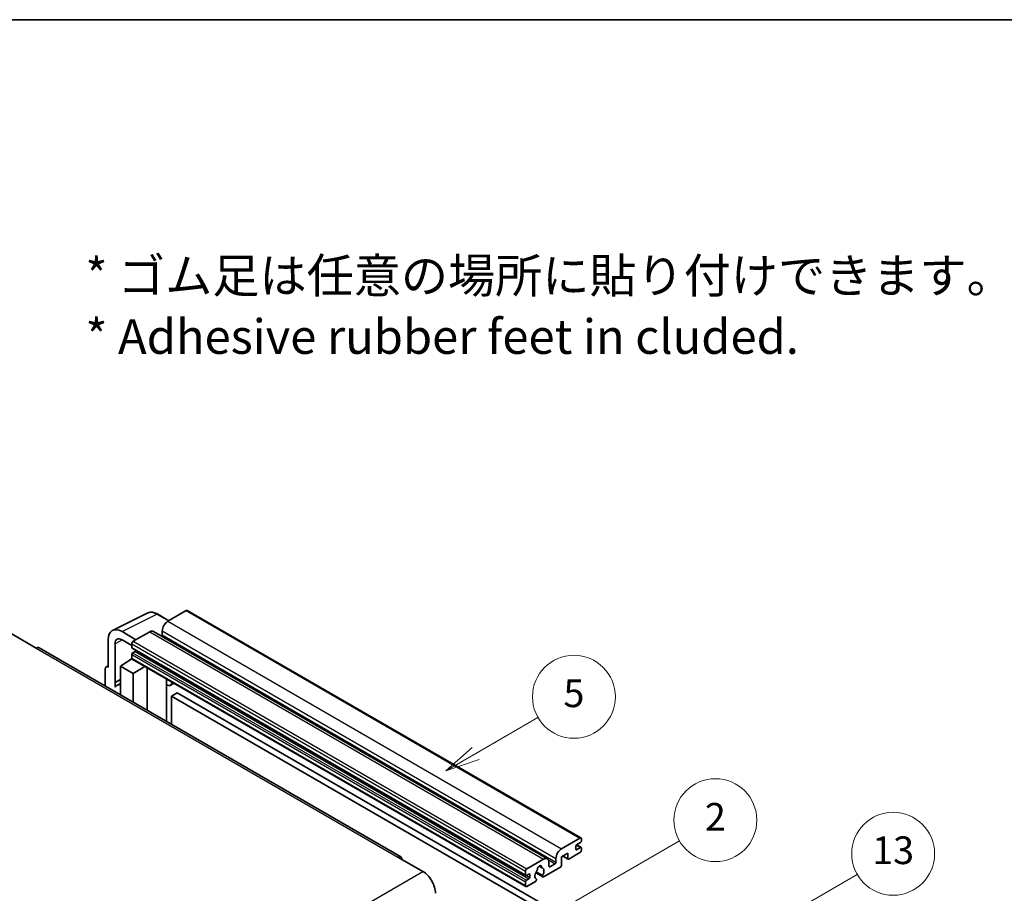
# Model space of a CAD drawing. Units: millimetres. Extents: x 58 to 9512, y 32 to 1156.
# Drawn here: x 411 to 696, y 903 to 1156 of the extents above; entities that cross this region are included whole.
import ezdxf

# ---------------------------------------------------------------- set-up
doc = ezdxf.new("R2010")
doc.units = ezdxf.units.MM
doc.header["$LTSCALE"] = 4
for name, color, linetype, lineweight in [('Border (ISO)', 7, 'Continuous', 35), ('Symbol (ISO)', 7, 'Continuous', 18), ('Symbol (TK)', 100, 'Continuous', 18), ('Visible (ISO)', 7, 'Continuous', 35), ('Visible Narrow (ISO)', 7, 'Continuous', 25)]:
    doc.layers.add(name, color=color, linetype=linetype, lineweight=lineweight)
doc.styles.add('Note Text (TK)', font='txt')
doc.styles.add('Note Text (TK2)', font='txt')

# ---------------------------------------------------------------- blocks, each defined once
blk = doc.blocks.new('図面枠 tk図枠')
at = {"layer": 'Border (ISO)'}
blk.add_line((14.5, 289), (405.5, 289), dxfattribs=at)
blk = doc.blocks.new('バルーン2')
at = {"layer": 'Symbol (TK)', "color": 100}
for p, q in [((135.708, 235.932), (140.21, 238.531)), ((135.458, 236.365), (133.543, 234.682)), ((135.708, 235.932), (133.543, 234.682)), ((133.543, 234.682), (135.958, 235.499))]:
    blk.add_line(p, q, dxfattribs=at)
at = {"layer": 'Symbol (TK)'}
blk.add_circle((142.809, 240.031), 3, dxfattribs=at)
at = {"layer": 'Symbol (TK)', "color": 7, "insert": (142.809, 240.025), "char_height": 2, "attachment_point": 5, "style": 'Note Text (TK2)'}
blk.add_mtext('5', dxfattribs=at)
blk = doc.blocks.new('バルーン10')
at = {"layer": 'Symbol (TK)', "color": 100}
for p, q in [((155.619, 222.74), (163.307, 227.179)), ((155.369, 223.174), (153.454, 221.49)), ((155.619, 222.74), (153.454, 221.49)), ((153.454, 221.49), (155.869, 222.307))]:
    blk.add_line(p, q, dxfattribs=at)
at = {"layer": 'Symbol (TK)'}
blk.add_circle((165.905, 228.679), 3, dxfattribs=at)
at = {"layer": 'Symbol (TK)', "color": 7, "insert": (165.905, 228.673), "char_height": 2, "attachment_point": 5, "style": 'Note Text (TK2)'}
blk.add_mtext('13', dxfattribs=at)
blk = doc.blocks.new('バルーン12')
at = {"layer": 'Symbol (TK)', "color": 100}
for p, q in [((140.96, 224.132), (150.446, 229.609)), ((140.71, 224.565), (138.795, 222.882)), ((140.96, 224.132), (138.795, 222.882)), ((138.795, 222.882), (141.21, 223.699))]:
    blk.add_line(p, q, dxfattribs=at)
at = {"layer": 'Symbol (TK)'}
blk.add_circle((153.044, 231.109), 3, dxfattribs=at)
at = {"layer": 'Symbol (TK)', "color": 7, "insert": (153.044, 231.091), "char_height": 2, "attachment_point": 5, "style": 'Note Text (TK2)'}
blk.add_mtext('2', dxfattribs=at)

msp = doc.modelspace()

# ---------------------------------------------------------------- linework, layer by layer
at = {"layer": 'Visible (ISO)'}
for p, q in [((437.6996, 979.3171), (447.7563, 984.3397)), ((454.023, 982.1448), (450.7763, 984.0193)), ((459.0433, 985.0432), (453.7096, 981.9639)), ((459.329, 985.0715), (573.2742, 919.2852)), ((408.3336, 978.3946), (415.6067, 974.1955)), ((444.4971, 976.645), (440.454, 978.9793)), ((448.4569, 978.9312), (443.6889, 976.1784)), ((449.5997, 979.0444), (563.5449, 913.2581)), ((452.0934, 979.1645), (452.0934, 978.0447)), ((436.4158, 976.6478), (436.4158, 968.7133)), ((438.4374, 964.2782), (438.4374, 975.4778)), ((440.4564, 976.6436), (443.2849, 975.0106)), ((443.2849, 975.4786), (443.2849, 974.3588)), ((521.1156, 913.8597), (416.4638, 974.2804)), ((443.2849, 972.3992), (443.2849, 971.2794)), ((443.3559, 974.2018), (557.3011, 908.4155)), ((444.2546, 973.239), (443.5273, 972.8191)), ((435.8645, 968.7812), (436.4158, 969.0565)), ((440.0524, 968.9466), (443.3212, 971.107)), ((440.0524, 968.9466), (440.0524, 960.6615)), ((443.6889, 966.847), (440.0524, 968.9466)), ((442.6191, 970.6749), (443.2877, 971.226)), ((442.6449, 970.66), (442.6191, 970.6749)), ((442.6191, 970.6749), (442.6191, 970.643)), ((443.4032, 971.0178), (557.3484, 905.2315)), ((443.6889, 966.847), (447.0411, 968.9175)), ((435.6077, 968.2473), (435.6077, 963.2277)), ((436.4158, 968.7133), (436.4153, 968.7136)), ((443.6889, 958.562), (443.6889, 966.847)), ((447.7295, 956.2291), (447.7295, 968.52)), ((438.4374, 964.2782), (440.0524, 965.0848)), ((438.4379, 964.2779), (438.4374, 964.2782)), ((438.4379, 964.2779), (440.0524, 965.0842)), ((438.4379, 962.9409), (438.4379, 964.2779)), ((440.0524, 964.0173), (438.9543, 963.3833)), ((453.354, 964.9722), (453.554, 965.1573)), ((453.356, 964.974), (453.356, 952.9807)), ((455.5047, 964.031), (454.5293, 963.4678)), ((456.4169, 961.2715), (454.8006, 960.3384)), ((454.8006, 952.1467), (454.8006, 960.3384)), ((454.8006, 960.3384), (566.7255, 895.7185)), ((456.4169, 961.2715), (568.3418, 896.6516)), ((567.6549, 916.1776), (572.9885, 919.2569)), ((573.1501, 917.9505), (572.0187, 917.2973)), ((573.3925, 919.0237), (573.3925, 918.3705)), ((569.4327, 914.8712), (567.6549, 913.8447)), ((569.4327, 913.3782), (569.4327, 914.8712)), ((572.9885, 915.0578), (569.756, 913.1915)), ((571.7763, 916.8774), (571.7763, 916.0376)), ((572.0187, 915.8976), (573.1501, 916.5508)), ((572.0383, 917.3087), (573.3215, 916.5678)), ((573.3925, 916.4109), (573.3925, 915.7577)), ((520.2585, 913.7747), (527.5316, 909.5756)), ((557.6341, 910.3921), (562.4021, 913.1449)), ((564.0183, 912.2117), (564.0183, 911.092)), ((566.0386, 912.2584), (566.0386, 913.3782)), ((567.6549, 913.8447), (567.6549, 911.4186)), ((568.0058, 914.0474), (569.5274, 913.1689)), ((557.2301, 908.5725), (557.2301, 909.6923)), ((560.1838, 909.2093), (562.2346, 908.0253)), ((562.172, 908.4151), (560.3201, 909.4843)), ((561.135, 911.1358), (561.9232, 910.6807)), ((567.3316, 910.8587), (562.4632, 908.0479)), ((564.2607, 910.952), (565.7962, 911.8385)), ((557.2301, 905.4931), (557.2301, 906.6129)), ((558.1998, 908.8524), (557.4725, 908.4325)), ((557.4725, 907.0328), (558.1998, 907.4527)), ((560.0782, 906.6709), (557.6341, 905.2599)), ((558.4423, 907.8726), (558.4423, 908.7125)), ((560.3201, 907.4028), (560.3694, 907.3744))]:
    msp.add_line(p, q, dxfattribs=at)
for centre, major_axis, ratio, start_param, end_param in [((459.0433, 984.5767), (0.2857, 0.4949), 0.57735027, 0, 0.78539816), ((440.4589, 974.3079), (-2.8606, 4.9547), 0.5766475, 5.49839613, 7.06797448), ((453.7096, 980.0976), (-1.1429, -1.9795), 0.57735027, 3.92699082, 5.49778714), ((448.4569, 977.0649), (1.1429, 1.9795), 0.57735027, 0, 0.78539816), ((451.851, 977.9047), (-0.1714, -0.2969), 0.57735027, 1.15447238, 2.35619449), ((440.4589, 974.3079), (-1.4303, 2.4774), 0.5766475, 5.49839613, 7.06797448), ((443.6889, 975.7118), (-0.2857, -0.4949), 0.57735027, 3.92699082, 5.49778714), ((415.6067, 972.7958), (0.8571, 1.4846), 0.57735027, 0, 0.78539816), ((443.5273, 974.4988), (-0.1714, -0.2969), 0.57735027, 5.49778714, 6.28318531), ((443.5273, 972.5392), (-0.1714, -0.2969), 0.57735027, 3.92699082, 5.49778714), ((444.2546, 973.519), (-0.1714, -0.2969), 0.57735027, 0.78539816, 1.99787491), ((436.4163, 967.7793), (-0.5721, 0.9909), 0.5766475, 5.49839613, 7.06797448), ((443.6889, 971.5127), (-0.2857, -0.4949), 0.57735027, 5.49778714, 6.28318531), ((441.6686, 958.6821), (-2.7143, 4.7013), 0.57735027, 5.93239267, 6.4981299), ((452.7845, 965.2238), (-0.5709, 0.2495), 0.0957488, 2.43291877, 3.09977496), ((453.3864, 965.4473), (1.1429, -1.9795), 0.57735027, 5.47896434, 6.96484411), ((572.9885, 918.7904), (0.2857, 0.4949), 0.57735027, 5.49778714, 7.06858347), ((573.1501, 918.2305), (-0.1714, -0.2969), 0.57735027, 0.78539816, 2.35619449), ((567.6549, 914.3113), (1.1429, 1.9795), 0.57735027, 0.78539816, 2.35619449), ((572.0187, 917.0174), (-0.1714, -0.2969), 0.57735027, 3.92699082, 5.49778714), ((572.0187, 916.1776), (-0.1714, -0.2969), 0.57735027, 5.49778714, 7.06858347), ((572.9885, 915.5244), (-0.2857, -0.4949), 0.57735027, 0.78539816, 2.35619449), ((573.1501, 916.2709), (0.1714, 0.2969), 0.57735027, 5.49778714, 7.06858347), ((520.2585, 912.375), (0.8571, 1.4846), 0.57735027, 5.49778714, 7.06858347), ((562.4021, 911.2786), (1.1429, 1.9795), 0.57735027, 5.49778714, 7.06858347), ((565.7962, 912.1184), (0.1714, 0.2969), 0.57735027, 3.92699082, 5.49778714), ((569.756, 913.5648), (-0.2286, -0.3959), 0.57735027, 5.49778714, 7.06858347), ((527.5316, 905.3765), (2.5714, -4.4538), 0.57735027, 0.78539816, 2.35619449), ((557.6341, 909.9255), (0.2857, 0.4949), 0.57735027, 0.78539816, 2.35619449), ((561.2707, 908.9924), (-0.9263, -1.6044), 0.57735027, 4.44838985, 6.30980171), ((560.4238, 909.9823), (-0.1714, -0.2969), 0.57735027, 1.71584878, 2.41828344), ((561.2707, 910.5321), (0.4286, 0.7423), 0.57735027, 5.4356982, 8.70146874), ((562.1176, 910.9602), (-0.1714, -0.2969), 0.57735027, 5.4356982, 6.13813286), ((561.2707, 908.9924), (0.9263, 1.6044), 0.57735027, 4.68577258, 6.54718444), ((564.2607, 911.2319), (-0.1714, -0.2969), 0.57735027, 5.49778714, 7.06858347), ((567.3316, 911.2319), (-0.2286, -0.3959), 0.57735027, 0.78539816, 2.35619449), ((557.4725, 908.7125), (-0.1714, -0.2969), 0.57735027, 5.49778714, 7.06858347), ((557.4725, 906.7529), (0.1714, 0.2969), 0.57735027, 0.78539816, 2.35619449), ((558.1998, 908.5725), (0.1714, 0.2969), 0.57735027, 5.49778714, 7.06858347), ((558.1998, 907.7327), (0.1714, 0.2969), 0.57735027, 3.92699082, 5.49778714), ((560.0782, 907.0442), (0.2286, 0.3959), 0.57735027, 3.92699082, 5.9469406), ((562.4632, 908.4212), (-0.2286, -0.3959), 0.57735027, 5.04863368, 7.06858347), ((557.6341, 905.7264), (-0.2857, -0.4949), 0.57735027, 5.49778714, 7.06858347)]:
    msp.add_ellipse(centre, major_axis=major_axis, ratio=ratio, start_param=start_param, end_param=end_param, dxfattribs=at)
msp.add_open_spline([(450.7763, 984.0193), (450.573, 984.1367), (450.3672, 984.2379), (449.9536, 984.4045), (449.7458, 984.4699), (449.3309, 984.5612), (449.1239, 984.587), (448.715, 984.5949), (448.5132, 984.5769), (448.1224, 984.4935), (447.9335, 984.4282), (447.7563, 984.3397)], degree=3, knots=[-0.784789176, -0.784789176, -0.784789176, -0.784789176, -0.634804167, -0.634804167, -0.484819157, -0.484819157, -0.334834148, -0.334834148, -0.184849139, -0.184849139, -0.03486413, -0.03486413, -0.03486413, -0.03486413], dxfattribs=at)
at = {"layer": 'Visible Narrow (ISO)'}
for p, q in [((440.454, 978.9793), (450.5047, 983.9988)), ((450.5047, 983.9988), (453.8695, 982.0562)), ((459.0433, 985.0432), (572.9885, 919.2569)), ((453.7096, 981.9639), (567.6549, 916.1776)), ((448.4569, 978.9312), (562.4021, 913.1449)), ((452.0934, 979.1645), (566.0386, 913.3782)), ((452.0934, 978.0447), (566.0386, 912.2584)), ((440.6026, 976.5592), (438.4374, 975.4778)), ((443.2849, 975.4786), (557.2301, 909.6923)), ((443.6889, 976.1784), (557.6341, 910.3921)), ((415.6067, 974.1955), (520.2585, 913.7747)), ((443.2849, 974.3588), (557.2301, 908.5725)), ((443.2849, 972.3992), (557.2301, 906.6129)), ((443.5273, 972.8191), (557.4725, 907.0328)), ((444.2546, 973.239), (558.1998, 907.4527)), ((443.2849, 971.2794), (557.2301, 905.4931)), ((436.4153, 968.7136), (436.4158, 968.7138)), ((453.2025, 964.9988), (453.443, 965.2214)), ((453.2025, 964.9988), (453.2025, 953.0693)), ((571.7763, 916.0376), (572.0187, 915.8976)), ((571.9483, 917.2447), (573.1501, 916.5508)), ((563.8335, 912.9716), (565.7962, 911.8385)), ((568.1397, 914.1247), (569.4327, 913.3782)), ((366.3112, 816.495), (527.5316, 909.5756)), ((561.2331, 911.2089), (561.8756, 910.8379)), ((564.0183, 911.092), (564.2607, 910.952)), ((557.4725, 908.4325), (558.4423, 907.8726)), ((558.1998, 908.8524), (558.4423, 908.7125))]:
    msp.add_line(p, q, dxfattribs=at)
for centre, major_axis, ratio, start_param, end_param in [((450.495, 979.3202), (-2.83, 4.9708), 0.57677384, 5.50187364, 6.25179868), ((450.4906, 983.5244), (0.2857, 0.4949), 0.57735027, 0, 0.75049158)]:
    msp.add_ellipse(centre, major_axis=major_axis, ratio=ratio, start_param=start_param, end_param=end_param, dxfattribs=at)

# ---------------------------------------------------------------- block references
at = {"xscale": 4, "yscale": 4, "zscale": 4}
msp.add_blockref('図面枠 tk図枠', (0, 0), dxfattribs=at)
at = {"layer": 'Symbol (TK)', "xscale": 4, "yscale": 4, "zscale": 4}
for name in ['バルーン2', 'バルーン12', 'バルーン10']:
    msp.add_blockref(name, (0, 0), dxfattribs=at)

# ---------------------------------------------------------------- texts
at = {"layer": 'Symbol (ISO)', "color": 7, "insert": (429.8729, 1073.1549), "char_height": 10, "width": 277.953224, "attachment_point": 4, "line_spacing_factor": 1.058182, "style": 'Note Text (TK)'}
msp.add_mtext('{\\fＭＳ Ｐゴシック|b0|i0;* ゴム足は任意の場所に貼り付けできます。\\P\\fＭＳ Ｐゴシック|b0|i0;* Adhesive rubber feet in cluded.}', dxfattribs=at)

doc.saveas('drawing.dxf')
